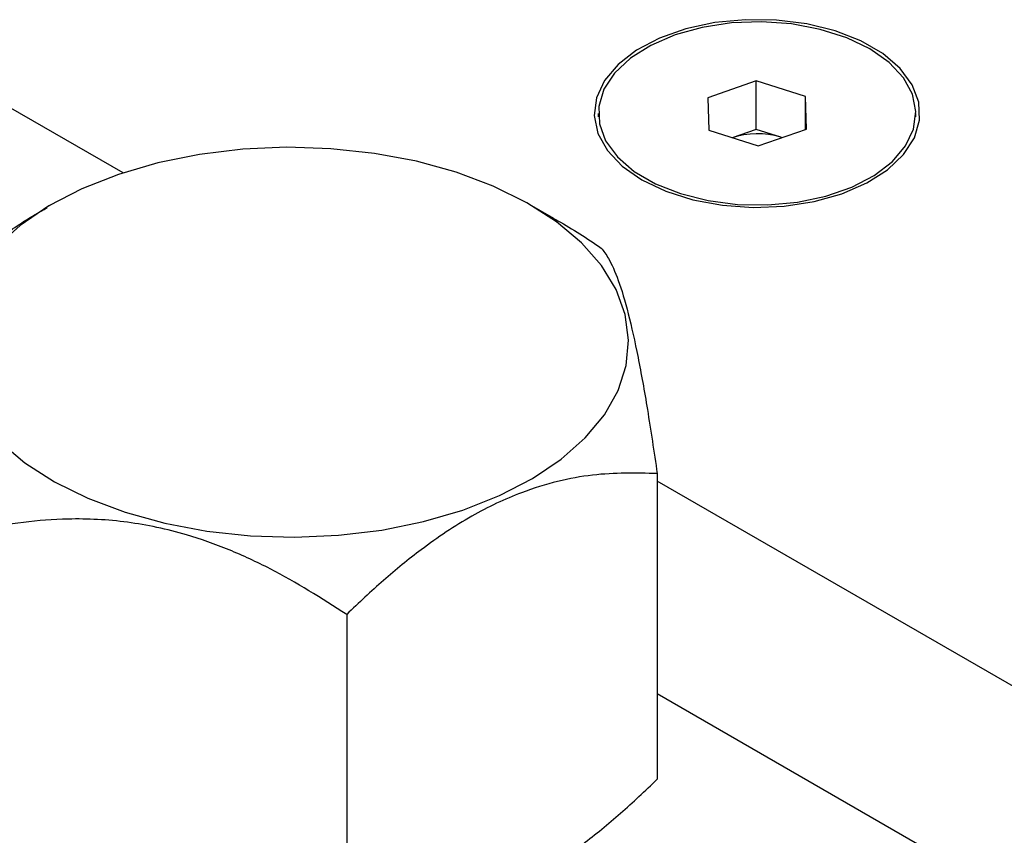
# Model space of a CAD drawing. Units: millimetres. Extents: x 48 to 4992, y 48 to 3516.
# Drawn here: x 3860 to 3921, y 2251 to 2301 of the extents above; entities that cross this region are included whole.
import ezdxf

# ---------------------------------------------------------------- set-up
doc = ezdxf.new("R2010")
doc.units = ezdxf.units.MM
doc.header["$LTSCALE"] = 12

msp = doc.modelspace()

# ---------------------------------------------------------------- linework, layer by layer
at = {"color": 7, "linetype": 'Continuous', "lineweight": 25}
for p, q in [((3866.478, 2291.528), (3854.527, 2298.427)), ((3905.334, 2297.183), (3902.368, 2296.15)), ((3908.367, 2296.217), (3905.334, 2297.183)), ((3905.334, 2294.202), (3905.334, 2297.183)), ((3902.368, 2296.15), (3902.435, 2294.15)), ((3908.434, 2294.217), (3908.367, 2296.217)), ((3908.367, 2294.194), (3908.367, 2296.217)), ((3895.651, 2295.183), (3895.651, 2294.979)), ((3915.151, 2294.979), (3915.151, 2295.183)), ((3902.435, 2294.15), (3905.468, 2293.184)), ((3905.334, 2294.202), (3903.871, 2293.693)), ((3906.85, 2293.719), (3905.334, 2294.202)), ((3905.468, 2293.184), (3908.434, 2294.217)), ((3906.93, 2293.693), (3906.85, 2293.719)), ((3906.931, 2293.694), (3906.85, 2293.719)), ((3862.089, 2289.594), (3861.79, 2289.421)), ((3892.922, 2288.736), (3891.437, 2289.594)), ((3899.271, 2273.059), (3899.271, 2254.278)), ((4057.677, 2181.152), (3899.271, 2272.597)), ((3880.203, 2264.411), (3880.203, 2245.63)), ((4046.358, 2174.622), (3899.271, 2259.534))]:
    msp.add_line(p, q, dxfattribs=at)
at = {"color": 7, "linetype": 'Continuous', "lineweight": 25, "flags": 128}
for points in [[(3898.33, 2291.101), (3899.796, 2290.403), (3901.464, 2289.877), (3903.275, 2289.542), (3905.163, 2289.412), (3907.059, 2289.49), (3908.896, 2289.775), (3910.606, 2290.254), (3912.128, 2290.912), (3913.406, 2291.724), (3914.396, 2292.661), (3915.06, 2293.689), (3915.375, 2294.772), (3915.33, 2295.869), (3914.926, 2296.941), (3914.178, 2297.95), (3913.112, 2298.859), (3911.768, 2299.635), (3910.193, 2300.25), (3908.446, 2300.682), (3906.588, 2300.915), (3904.688, 2300.942), (3902.813, 2300.76), (3901.032, 2300.376), (3899.408, 2299.805), (3898.001, 2299.067), (3896.862, 2298.188), (3896.031, 2297.201), (3895.539, 2296.141), (3895.404, 2295.046), (3895.63, 2293.956), (3896.208, 2292.911), (3897.119, 2291.948), (3898.33, 2291.101)], [(3915.149, 2295.293), (3914.937, 2296.356), (3914.381, 2297.376), (3913.499, 2298.318), (3912.326, 2299.146), (3910.902, 2299.831), (3909.279, 2300.348), (3907.516, 2300.678), (3905.676, 2300.81), (3903.827, 2300.738), (3902.034, 2300.466), (3900.363, 2300.002), (3898.874, 2299.365), (3897.622, 2298.576), (3896.65, 2297.665), (3895.994, 2296.664), (3895.679, 2295.61), (3895.715, 2294.54), (3896.101, 2293.493), (3896.823, 2292.508), (3897.855, 2291.619), (3899.16, 2290.859), (3900.691, 2290.255), (3902.391, 2289.83), (3904.201, 2289.598), (3906.054, 2289.567), (3907.883, 2289.74), (3909.622, 2290.11), (3911.209, 2290.663), (3912.586, 2291.379), (3913.704, 2292.233), (3914.521, 2293.193), (3915.009, 2294.226), (3915.149, 2295.293)], [(3858.914, 2275.018), (3860.448, 2273.725), (3862.26, 2272.559), (3864.321, 2271.54), (3866.595, 2270.684), (3869.043, 2270.007), (3871.623, 2269.521), (3874.291, 2269.233), (3877.001, 2269.148), (3879.707, 2269.269), (3882.362, 2269.592), (3884.922, 2270.112), (3887.342, 2270.821), (3889.582, 2271.707), (3891.602, 2272.753), (3893.368, 2273.943), (3894.85, 2275.255), (3896.022, 2276.669), (3896.865, 2278.158), (3897.364, 2279.698), (3897.51, 2281.262), (3897.302, 2282.825), (3896.742, 2284.358), (3895.84, 2285.835), (3894.612, 2287.233), (3893.079, 2288.525), (3891.266, 2289.691), (3889.205, 2290.711), (3886.931, 2291.566), (3884.483, 2292.243), (3881.904, 2292.73), (3879.236, 2293.018), (3876.526, 2293.103), (3873.82, 2292.982), (3871.164, 2292.659), (3868.604, 2292.138), (3866.184, 2291.429), (3863.945, 2290.544), (3861.925, 2289.498), (3860.159, 2288.308), (3858.677, 2286.995)]]:
    msp.add_lwpolyline(points, dxfattribs=at)
at = {"color": 7, "linetype": 'Continuous', "lineweight": 25}
msp.add_arc((3905.403, 2289.012), 4.925, 72.91231, 108.37001, dxfattribs=at)
for points, knots in [([(3854.256, 2283.476), (3855.562, 2284.686), (3857.541, 2286.519), (3860.112, 2288.42), (3861.325, 2289.119), (3861.805, 2289.395)], [0, 0, 0, 0, 0.540178, 0.81812, 1, 1, 1, 1]), ([(3892.918, 2288.727), (3893, 2288.683), (3894.006, 2288.148), (3894.958, 2287.505), (3895.831, 2286.916)], [0, 0, 0, 0, 0.082376, 1, 1, 1, 1]), ([(3895.831, 2286.916), (3895.979, 2286.722), (3896.316, 2286.283), (3896.872, 2285.033), (3897.485, 2283.03), (3898.092, 2280.273), (3898.691, 2276.944), (3899.071, 2274.396), (3899.271, 2273.059)], [0, 0, 0, 0, 0.13697, 0.310881, 0.48437, 0.650312, 0.816577, 1, 1, 1, 1]), ([(3899.271, 2273.059), (3897.965, 2273.09), (3895.987, 2273.136), (3893.154, 2272.619), (3890.669, 2271.858), (3887.832, 2270.511), (3884.99, 2268.605), (3882.436, 2266.525), (3880.95, 2265.118), (3880.203, 2264.411)], [0, 0, 0, 0, 0.216049, 0.327214, 0.43988, 0.593434, 0.75212, 0.875492, 1, 1, 1, 1]), ([(3880.203, 2264.411), (3878.662, 2265.39), (3876.327, 2266.875), (3872.983, 2268.416), (3870.05, 2269.461), (3866.701, 2270.175), (3863.346, 2270.335), (3860.332, 2270.111), (3858.577, 2269.784), (3857.696, 2269.619)], [0, 0, 0, 0, 0.216049, 0.327214, 0.43988, 0.593434, 0.75212, 0.875492, 1, 1, 1, 1]), ([(3880.203, 2245.63), (3881.509, 2245.599), (3883.487, 2245.553), (3886.32, 2246.07), (3888.805, 2246.831), (3891.642, 2248.178), (3894.484, 2250.084), (3897.038, 2252.164), (3898.524, 2253.571), (3899.271, 2254.278)], [0, 0, 0, 0, 0.216049, 0.327214, 0.43988, 0.593434, 0.75212, 0.875492, 1, 1, 1, 1]), ([(3857.696, 2250.839), (3859.237, 2249.859), (3861.572, 2248.375), (3864.916, 2246.833), (3867.849, 2245.789), (3871.198, 2245.074), (3874.553, 2244.915), (3877.567, 2245.138), (3879.322, 2245.466), (3880.203, 2245.63)], [0, 0, 0, 0, 0.216049, 0.327214, 0.43988, 0.593434, 0.75212, 0.875492, 1, 1, 1, 1])]:
    msp.add_open_spline(points, degree=3, knots=knots, dxfattribs=at)

doc.saveas('drawing.dxf')
